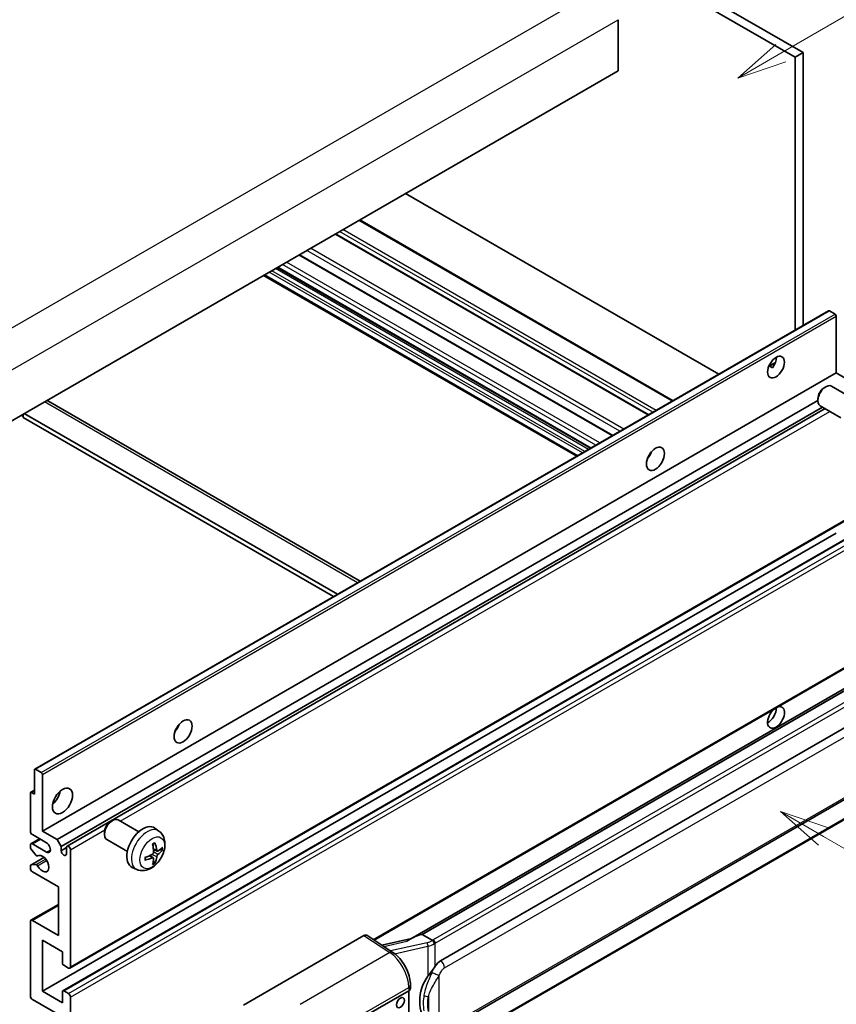
# Model space of a CAD drawing. Units: millimetres. Extents: x 5 to 10241, y 3 to 1268.
# Drawn here: x 358 to 522, y 677 to 875 of the extents above; entities that cross this region are included whole.
import ezdxf

# ---------------------------------------------------------------- set-up
doc = ezdxf.new("R2010")
doc.units = ezdxf.units.MM
doc.layers.add('Symbol (TK)', color=100, linetype='Continuous', lineweight=18, true_color=0x00ff3f)
doc.layers.add('Visible (ISO)', color=7, linetype='Continuous', lineweight=35)
doc.layers.add('Visible Narrow (ISO)', color=7, linetype='Continuous', lineweight=25)
doc.styles.add('Note Text (TK2)', font='MS PGothic.ttf')

# ---------------------------------------------------------------- blocks, each defined once
blk = doc.blocks.new('バルーン1')
at = {"layer": 'Symbol (TK)', "color": 100, "true_color": 0x00ff40}
for p, q in [((143.109, 184.755), (140.944, 186.005)), ((143.359, 185.188), (140.944, 186.005)), ((140.944, 186.005), (142.859, 184.322)), ((143.109, 184.755), (149.925, 180.82))]:
    blk.add_line(p, q, dxfattribs=at)
at = {"layer": 'Symbol (TK)'}
blk.add_circle((152.523, 179.32), 3, dxfattribs=at)
at = {"layer": 'Symbol (TK)', "color": 7, "insert": (152.523, 179.302), "char_height": 2, "attachment_point": 5, "style": 'Note Text (TK2)'}
blk.add_mtext('14', dxfattribs=at)
blk = doc.blocks.new('バルーン12')
at = {"layer": 'Symbol (TK)', "color": 100, "true_color": 0x00ff40}
for p, q in [((140.96, 224.132), (150.446, 229.609)), ((140.71, 224.565), (138.795, 222.882)), ((140.96, 224.132), (138.795, 222.882)), ((138.795, 222.882), (141.21, 223.699))]:
    blk.add_line(p, q, dxfattribs=at)
at = {"layer": 'Symbol (TK)'}
blk.add_circle((153.044, 231.109), 3, dxfattribs=at)
at = {"layer": 'Symbol (TK)', "color": 7, "insert": (153.044, 231.091), "char_height": 2, "attachment_point": 5, "style": 'Note Text (TK2)'}
blk.add_mtext('2', dxfattribs=at)
blk = doc.blocks.new('バルーン15')
at = {"layer": 'Symbol (TK)', "color": 100, "true_color": 0x00ff40}
for p, q in [((102.08, 175.254), (99.915, 176.504)), ((102.33, 175.687), (99.915, 176.504)), ((99.915, 176.504), (101.83, 174.821)), ((102.08, 175.254), (119.959, 164.932))]:
    blk.add_line(p, q, dxfattribs=at)
at = {"layer": 'Symbol (TK)'}
blk.add_circle((122.557, 163.432), 3, dxfattribs=at)
at = {"layer": 'Symbol (TK)', "color": 7, "insert": (122.557, 163.426), "char_height": 2, "attachment_point": 5, "style": 'Note Text (TK2)'}
blk.add_mtext('16', dxfattribs=at)

msp = doc.modelspace()

# ---------------------------------------------------------------- linework, layer by layer
at = {"layer": 'Visible (ISO)'}
for p, q in [((403.2422, 932.6051), (515.1671, 867.9853)), ((401.626, 931.672), (513.5509, 867.0521)), ((477.9935, 874.6106), (477.9935, 864.346)), ((515.1671, 867.9853), (513.5509, 867.0521)), ((515.1671, 867.9853), (515.1671, 813.0927)), ((513.5509, 867.0521), (513.5509, 812.1595)), ((477.9935, 864.346), (318.3894, 772.1986)), ((498.2173, 803.3067), (435.2438, 839.6645)), ((489.0105, 797.9912), (426.037, 834.3489)), ((484.1283, 795.1724), (421.1548, 831.5302)), ((476.8749, 790.9847), (413.9014, 827.3424)), ((472.4186, 788.4118), (409.4451, 824.7696)), ((469.6849, 786.8335), (406.7114, 823.1913)), ((360.6848, 723.9023), (520.2889, 816.0497)), ((521.5917, 815.3796), (520.4603, 816.0328)), ((521.8341, 803.5753), (521.8341, 814.9596)), ((508.2541, 804.9023), (509.6193, 805.6905)), ((508.4684, 804.9101), (509.0341, 804.5835)), ((362.23, 711.4279), (521.8341, 803.5753)), ((524.7838, 801.8724), (521.8341, 803.5753)), ((519.41, 800.6087), (519.7572, 800.809)), ((525.0381, 798.5327), (520.8997, 800.922)), ((365.1796, 709.7249), (518.1406, 798.0369)), ((518.1405, 798.4098), (518.1406, 798.009)), ((363.2892, 797.9448), (426.1097, 761.6753)), ((365.9878, 708.3252), (519.0635, 796.7035)), ((367.1971, 708.4235), (519.5831, 796.4036)), ((522.7524, 794.5738), (518.614, 796.9631)), ((357.9874, 795.0605), (358.3914, 794.8272)), ((358.3914, 795.2937), (358.3914, 794.5939)), ((420.7588, 758.586), (358.3914, 794.5939)), ((421.567, 759.0526), (358.5935, 795.4104)), ((484.1986, 786.7563), (484.0638, 786.8341)), ((367.7685, 683.872), (527.3726, 776.0194)), ((362.23, 679.2346), (521.8341, 771.3821)), ((366.3416, 679.3449), (525.9457, 771.4923)), ((428.8948, 689.5361), (527.3726, 746.3923)), ((531.7904, 744.9061), (436.2955, 689.7721)), ((531.1356, 744.0924), (438.5895, 690.6609)), ((442.2866, 685.3536), (532.2872, 737.3155)), ((360.6138, 718.893), (360.6138, 723.7453)), ((360.8562, 723.8853), (361.9876, 723.2321)), ((362.23, 722.8122), (362.23, 711.4279)), ((442.858, 671.2533), (532.8586, 723.2151)), ((359.8056, 711.4279), (359.8056, 719.0796)), ((359.8766, 719.2366), (360.6138, 719.6621)), ((360.0481, 719.2196), (360.6138, 718.893)), ((533.2575, 719.4629), (441.0795, 666.2439)), ((375.9684, 713.3602), (376.3156, 713.5605)), ((381.5964, 711.2842), (377.458, 713.6735)), ((362.23, 711.4279), (365.1796, 709.7249)), ((374.6989, 711.1613), (374.6989, 710.7605)), ((385.6554, 711.4479), (384.8558, 712.0316)), ((359.924, 708.89), (361.6586, 709.8915)), ((363.0381, 709.095), (360.2097, 710.728)), ((360.2097, 708.8617), (363.0381, 707.2288)), ((365.1796, 709.7249), (365.9878, 708.3252)), ((379.3107, 707.3253), (375.1723, 709.7146)), ((359.8056, 708.1524), (359.8056, 708.6285)), ((360.9558, 706.56), (359.9269, 707.84)), ((365.9878, 708.3252), (365.9878, 707.4854)), ((365.9878, 707.4854), (367.0787, 708.1152)), ((367.0787, 706.8555), (367.0787, 708.1619)), ((367.8869, 707.6953), (367.8869, 684.1336)), ((385.3133, 707.4062), (384.5505, 707.7438)), ((385.8693, 707.7095), (386.2302, 707.6218)), ((359.8766, 704.6145), (362.5499, 706.1578)), ((361.2484, 706.4355), (361.3817, 706.5125)), ((384.5276, 706.0454), (383.8539, 706.5372)), ((384.7994, 705.1435), (384.543, 705.4122)), ((359.8056, 703.9628), (359.8056, 704.4575)), ((359.9294, 704.6302), (360.9584, 704.7032)), ((365.4625, 700.2302), (360.2097, 703.2629)), ((381.1984, 703.7282), (380.2931, 704.1289)), ((365.4625, 690.4323), (365.4625, 700.2302)), ((359.924, 693.4933), (365.4625, 696.6909)), ((359.8056, 678.3014), (359.8056, 693.2317)), ((360.2097, 693.465), (365.4625, 690.4323)), ((362.23, 689.4991), (362.23, 679.2346)), ((366.2706, 687.1663), (362.23, 689.4991)), ((402.665, 676.4519), (426.8803, 690.4325)), ((427.471, 690.4771), (432.6877, 687.0293)), ((436.4319, 689.8508), (430.4584, 688.5027)), ((438.4634, 690.6476), (438.5895, 690.6609)), ((438.5895, 690.6609), (440.5957, 689.5026)), ((366.2706, 684.8801), (366.2706, 687.1663)), ((367.4828, 683.9003), (366.5131, 684.4602)), ((362.23, 679.2346), (366.2706, 676.9017)), ((366.2706, 676.9017), (366.2706, 679.1879)), ((366.5131, 679.3279), (367.4828, 678.768)), ((426.4757, 673.869), (435.8764, 679.2965)), ((435.8769, 679.2968), (435.8769, 666.2328)), ((436.2111, 679.7631), (436.2111, 680.4816)), ((365.4625, 674.5689), (360.2097, 677.6016)), ((367.8869, 678.0682), (367.8869, 654.5064))]:
    msp.add_line(p, q, dxfattribs=at)
for centre, major_axis, ratio, start_param, end_param in [((520.4603, 815.7528), (-0.1714, 0.2969), 0.57735027, 5.49778714, 6.28318531), ((521.5917, 815.0996), (-0.1714, 0.2969), 0.57735027, 3.92699082, 5.49778714), ((508.096, 805.6749), (1.2, 2.0785), 0.57735027, 4.51267636, 5.54433963), ((519.7568, 798.9425), (-1.1429, -1.9795), 0.57735027, 3.14159265, 6.28318531), ((519.4097, 799.1429), (-0.8975, -1.5545), 0.57735027, 3.92675802, 5.49801994), ((362.432, 796.4602), (0.8571, 1.4846), 0.57735027, 0, 0.19971262), ((483.0442, 787.712), (1.2857, 2.2269), 0.57735027, 4.37255207, 5.05222589), ((509.7123, 734.2898), (1.2, 2.0785), 0.57735027, 1.019141, 6.83484064), ((508.096, 735.2229), (1.2, 2.0785), 0.57735027, 3.88043833, 5.51821391), ((388.0899, 732.8901), (1.2857, 2.2269), 0.57735027, 4.37255207, 5.05222589), ((360.8562, 723.6053), (-0.1714, 0.2969), 0.57735027, 5.49778714, 7.06858347), ((361.9876, 722.9521), (0.1714, -0.2969), 0.57735027, 0.78539816, 2.35619449), ((360.0481, 718.9396), (-0.1714, 0.2969), 0.57735027, 5.49778714, 7.06858347), ((363.8462, 718.893), (1.4286, 2.4744), 0.57735027, 4.15479015, 5.26998781), ((376.3152, 711.694), (-1.1429, -1.9795), 0.57735027, 3.14159265, 6.28318531), ((375.9681, 711.8944), (-0.8975, -1.5545), 0.57735027, 3.92675802, 5.49801994), ((360.2097, 711.1946), (-0.2857, 0.4949), 0.57735027, 0.78539816, 2.35619449), ((382.4331, 708.1619), (-2.2857, -3.959), 0.57735027, 3.0796893, 6.34508866), ((360.2097, 708.3952), (-0.2857, 0.4949), 0.57735027, 5.49778714, 7.06858347), ((363.0381, 708.1619), (0.5714, -0.9897), 0.57735027, 5.49778714, 8.6393798), ((379.5825, 709.6707), (-4.4679, 5.9326), 0.59526289, 3.96282307, 4.20180736), ((360.0481, 708.0124), (-0.1714, 0.2969), 0.57735027, 0.78539816, 1.83259571), ((366.5333, 707.2448), (0.3884, -0.6727), 0.57735027, 4.04450246, 6.95107183), ((367.4828, 707.9286), (-0.2857, 0.4949), 0.57735027, 3.92699082, 7.06858347), ((379.8082, 709.801), (2.9332, -6.8231), 0.55353421, 0.95931878, 1.19830308), ((379.6895, 709.6089), (-7.4236, -0.2184), 0.49462411, 2.44776077, 2.68674507), ((379.6895, 709.8695), (7.4226, -0.2509), 0.65417299, 5.62601221, 5.86499651), ((361.077, 706.7324), (0.1714, -0.2969), 0.57735027, 4.97418837, 6.34725656), ((362.23, 704.8959), (0.9143, -1.5836), 0.57735027, 4.64839472, 9.48884921), ((379.7011, 709.6156), (-7.3756, -0.8713), 0.55353421, 1.94328958, 2.18227387), ((379.7011, 709.8762), (7.3717, -0.903), 0.59526289, 5.2229706, 5.46195489), ((379.8082, 709.8143), (3.5227, -6.5382), 0.49462411, 0.45484759, 0.69383188), ((379.5825, 709.6841), (-3.9286, 6.3027), 0.65417299, 3.55978145, 3.79876575), ((360.0481, 704.3175), (-0.1714, 0.2969), 0.57735027, 6.00942214, 7.06858347), ((360.2097, 703.7295), (-0.2857, 0.4949), 0.57735027, 0.78539816, 2.35619449), ((361.0771, 704.3906), (-0.1714, 0.2969), 0.57735027, 4.64839472, 6.00942214), ((360.2097, 692.9984), (-0.2857, 0.4949), 0.57735027, 5.49778714, 7.06858347), ((426.8793, 689.4983), (0.5721, 0.9909), 0.5766475, 6.24832118, 7.06797448), ((433.6288, 685.5932), (5.4995, 4.8861), 0.24152145, 0.32505614, 1.02037269), ((442.2866, 678.3318), (0.8745, 7.228), 0.40142867, 0.29272501, 0.66020146), ((366.5131, 684.7401), (-0.1714, 0.2969), 0.57735027, 0.78539816, 2.35619449), ((367.4828, 684.3668), (0.2857, -0.4949), 0.57735027, 5.49778714, 7.06858347), ((443.7583, 677.4821), (0.5232, 7.013), 0.80430597, 0.8807959, 2.44577737), ((366.5131, 679.048), (-0.1714, 0.2969), 0.57735027, 5.49778714, 7.06858347), ((435.0682, 679.7631), (1.1429, 0), 0.57735027, 5.49778714, 6.28318531), ((360.2097, 678.0682), (-0.2857, 0.4949), 0.57735027, 0.78539816, 2.35619449), ((367.4828, 678.3014), (0.2857, -0.4949), 0.57735027, 0.78539816, 2.35619449)]:
    msp.add_ellipse(centre, major_axis=major_axis, ratio=ratio, start_param=start_param, end_param=end_param, dxfattribs=at)
for centre, major_axis in [((509.7123, 804.7418), (1.2, 2.0785)), ((485.4686, 786.3123), (1.2857, 2.2269)), ((390.5143, 731.4904), (1.2857, 2.2269)), ((366.2706, 717.4933), (1.4286, 2.4744)), ((434.2135, 676.9367), (-0.5714, -0.9897))]:
    msp.add_ellipse(centre, major_axis=major_axis, ratio=0.57735027, dxfattribs=at)
for points, knots in [([(508.2516, 804.896), (508.262, 804.9006), (508.2723, 804.9047), (508.3135, 804.9197), (508.3482, 804.9283), (508.4136, 804.9306), (508.4442, 804.9241), (508.4684, 804.9101)], [-0.0208094325, -0.0208094325, -0.0208094325, -0.0208094325, -0.0179856969, -0.0179856969, -0.0089928485, -0.0089928485, 0, 0, 0, 0]), ([(385.6554, 711.4479), (385.9134, 711.2596), (386.1326, 711.028), (386.4984, 710.499), (386.6329, 710.1986), (386.8357, 709.519), (386.8777, 709.14), (386.8694, 708.3022), (386.7919, 707.8463), (386.5264, 706.9399), (386.3318, 706.491), (385.8503, 705.6522), (385.5646, 705.262), (384.906, 704.5604), (384.5329, 704.2488), (383.7056, 703.7658), (383.2529, 703.5844), (382.3681, 703.4683), (381.9617, 703.4841), (381.4385, 703.6322), (381.3169, 703.6758), (381.1984, 703.7282)], [5.5596905, 5.5596905, 5.5596905, 5.5596905, 5.76465035, 5.76465035, 5.99724023, 5.99724023, 6.29459763, 6.29459763, 6.66985758, 6.66985758, 7.06428247, 7.06428247, 7.45411883, 7.45411883, 7.84838663, 7.84838663, 8.22269251, 8.22269251, 8.4943548, 8.4943548, 8.57747644, 8.57747644, 8.57747644, 8.57747644]), ([(384.4091, 708.7484), (384.4265, 708.7607), (384.4439, 708.7727), (384.4916, 708.8047), (384.5218, 708.8241), (384.5822, 708.8608), (384.6124, 708.8782), (384.6725, 708.911), (384.7024, 708.9264), (384.762, 708.9551), (384.7916, 708.9685), (384.821, 708.9808)], [4.599557922, 4.599557922, 4.599557922, 4.599557922, 4.630897721, 4.630897721, 4.685414191, 4.685414191, 4.739930661, 4.739930661, 4.794447131, 4.794447131, 4.848963601, 4.848963601, 4.848963601, 4.848963601]), ([(384.8469, 709.0919), (384.8518, 709.0776), (384.8548, 709.0618), (384.856, 709.035), (384.8536, 709.0197), (384.8443, 708.9986), (384.836, 708.9889), (384.825, 708.9826), (384.823, 708.9817), (384.8209, 708.9808)], [0.0145600729, 0.0145600729, 0.0145600729, 0.0145600729, 0.0187226824, 0.0187226824, 0.0234298311, 0.0234298311, 0.0280690561, 0.0280690561, 0.028985175, 0.028985175, 0.028985175, 0.028985175]), ([(384.5845, 707.2135), (384.586, 707.1716), (384.5802, 707.124), (384.5531, 707.0296), (384.5316, 706.9828), (384.4811, 706.9021), (384.4486, 706.8628), (384.3862, 706.8073), (384.358, 706.7877), (384.3301, 706.7729)], [0, 0, 0, 0, 0.0125039067, 0.0125039067, 0.0250078135, 0.0250078135, 0.0375277995, 0.0375277995, 0.0466766392, 0.0466766392, 0.0466766392, 0.0466766392]), ([(385.4659, 707.4286), (385.436, 707.4096), (385.4036, 707.3976), (385.343, 707.3939), (385.3147, 707.4023), (385.2689, 707.4343), (385.2484, 707.46), (385.2233, 707.5175), (385.2157, 707.5457), (385.2115, 707.5755)], [0, 0, 0, 0, 0.0124997785, 0.0124997785, 0.0249995571, 0.0249995571, 0.0375236714, 0.0375236714, 0.0466766062, 0.0466766062, 0.0466766062, 0.0466766062]), ([(386.4058, 707.6683), (386.3988, 707.6587), (386.388, 707.6489), (386.3642, 707.6337), (386.3463, 707.6262), (386.3135, 707.6179), (386.2927, 707.6156), (386.2608, 707.6163), (386.2444, 707.6183), (386.2302, 707.6218)], [0.0145600729, 0.0145600729, 0.0145600729, 0.0145600729, 0.0187226824, 0.0187226824, 0.0234298311, 0.0234298311, 0.0280690561, 0.0280690561, 0.0318102328, 0.0318102328, 0.0318102328, 0.0318102328]), ([(382.9178, 705.6845), (382.9181, 705.6822), (382.9183, 705.6801), (382.9183, 705.6674), (382.9141, 705.6553), (382.9004, 705.6367), (382.8884, 705.627), (382.8646, 705.6146), (382.8494, 705.6094), (382.8346, 705.6064)], [0.0455535579, 0.0455535579, 0.0455535579, 0.0455535579, 0.0464696768, 0.0464696768, 0.0511089018, 0.0511089018, 0.0558160505, 0.0558160505, 0.05997866, 0.05997866, 0.05997866, 0.05997866]), ([(382.9178, 705.6844), (382.9138, 705.7161), (382.9105, 705.7484), (382.9056, 705.8143), (382.904, 705.8479), (382.9023, 705.9164), (382.9023, 705.9512), (382.904, 706.0219), (382.9056, 706.0578), (382.9095, 706.115), (382.9112, 706.1361), (382.9132, 706.1573)], [3.005018033, 3.005018033, 3.005018033, 3.005018033, 3.059534503, 3.059534503, 3.114050973, 3.114050973, 3.168567443, 3.168567443, 3.223083913, 3.223083913, 3.254423712, 3.254423712, 3.254423712, 3.254423712]), ([(384.3301, 706.0489), (384.3671, 706.0638), (384.4054, 706.0724), (384.4736, 706.0717), (384.5034, 706.0624), (384.5481, 706.0311), (384.5659, 706.007), (384.5827, 705.9543), (384.5856, 705.9287), (384.5845, 705.902)], [0, 0, 0, 0, 0.0124997785, 0.0124997785, 0.0249995571, 0.0249995571, 0.0375236714, 0.0375236714, 0.0466766062, 0.0466766062, 0.0466766062, 0.0466766062]), ([(384.7994, 705.1435), (384.8095, 705.133), (384.8194, 705.1198), (384.836, 705.0925), (384.8443, 705.0733), (384.8536, 705.0407), (384.856, 705.0215), (384.8548, 704.9933), (384.8518, 704.979), (384.8469, 704.9682)], [0.0427285001, 0.0427285001, 0.0427285001, 0.0427285001, 0.0464696768, 0.0464696768, 0.0511089018, 0.0511089018, 0.0558160505, 0.0558160505, 0.05997866, 0.05997866, 0.05997866, 0.05997866]), ([(385.2115, 706.264), (385.2171, 706.3018), (385.2288, 706.346), (385.2635, 706.436), (385.2865, 706.4819), (385.3359, 706.5633), (385.3657, 706.6042), (385.4198, 706.6644), (385.4433, 706.6867), (385.4659, 706.7046)], [0, 0, 0, 0, 0.0125039067, 0.0125039067, 0.0250078135, 0.0250078135, 0.0375277995, 0.0375277995, 0.0466766392, 0.0466766392, 0.0466766392, 0.0466766392]), ([(441.023, 688.8098), (441.0228, 688.8107), (441.0227, 688.8117), (441.0141, 688.8672), (440.9973, 688.9273), (440.9477, 689.0547), (440.9147, 689.1211), (440.8373, 689.2488), (440.7937, 689.309), (440.7016, 689.4151), (440.6539, 689.4602), (440.6072, 689.495)], [-0.0003297628, -0.0003297628, -0.0003297628, -0.0003297628, 0, 0, 0.0189079865, 0.0189079865, 0.0385885202, 0.0385885202, 0.0581261217, 0.0581261217, 0.0775105008, 0.0775105008, 0.0775105008, 0.0775105008]), ([(436.2111, 680.4816), (436.2111, 680.9616), (436.1499, 681.4566), (435.9232, 682.4521), (435.7574, 682.9523), (435.3366, 683.9266), (435.0816, 684.4004), (434.5002, 685.2884), (434.1739, 685.7025), (433.4678, 686.4405), (433.0883, 686.7645), (432.6877, 687.0293)], [0, 0, 0, 0, 0.30717795, 0.30717795, 0.6143559, 0.6143559, 0.92153385, 0.92153385, 1.22871179, 1.22871179, 1.53588974, 1.53588974, 1.53588974, 1.53588974]), ([(439.7411, 682.2706), (439.9442, 682.5321), (440.1615, 682.8202), (440.6598, 683.4932), (440.9435, 683.8824), (441.1979, 684.2563)], [0.251927497, 0.251927497, 0.251927497, 0.251927497, 0.346143771, 0.346143771, 0.465492697, 0.465492697, 0.465492697, 0.465492697])]:
    msp.add_open_spline(points, degree=3, knots=knots, dxfattribs=at)
msp.add_open_spline([(440.5957, 689.5026), (440.5995, 689.5003), (440.6035, 689.4978), (440.6072, 689.495)], degree=3, dxfattribs=at)
at = {"layer": 'Visible Narrow (ISO)'}
for p, q in [((313.1366, 787.8286), (474.3569, 880.9092)), ((316.7731, 781.5299), (477.9935, 874.6106)), ((488.8431, 797.8945), (425.8696, 834.2523)), ((484.9641, 795.655), (421.9906, 832.0128)), ((485.6106, 796.0282), (422.6371, 832.386)), ((483.9944, 795.0951), (421.0209, 831.4529)), ((478.346, 791.834), (415.3725, 828.1918)), ((479.126, 792.2843), (416.1525, 828.6421)), ((474.2969, 789.4963), (411.3234, 825.854)), ((476.741, 790.9073), (413.7675, 827.2651)), ((470.822, 787.49), (407.8485, 823.8478)), ((471.3069, 787.77), (408.3334, 824.1277)), ((472.0342, 788.1899), (409.0607, 824.5476)), ((472.5191, 788.4698), (409.5455, 824.8276)), ((473.4888, 789.0297), (410.5153, 825.3875)), ((469.8523, 786.9301), (406.8787, 823.2879)), ((360.8562, 723.8853), (520.4603, 816.0328)), ((361.9876, 723.2321), (521.5917, 815.3796)), ((362.23, 722.8122), (521.8341, 814.9596)), ((508.4684, 804.9101), (509.5657, 805.5436)), ((425.6076, 761.3855), (362.6341, 797.7432)), ((377.8497, 713.4474), (520.5585, 795.8404)), ((484.1233, 786.6451), (484.0052, 786.7134)), ((367.8869, 684.1336), (527.491, 776.281)), ((366.5131, 679.3279), (526.1172, 771.4754)), ((367.4828, 678.768), (527.0869, 770.9155)), ((367.8869, 678.0682), (527.491, 770.2156)), ((428.7387, 689.6392), (527.491, 746.6539)), ((438.4634, 690.6476), (531.1241, 744.1453)), ((532.9718, 742.8197), (440.7938, 689.6007)), ((441.1979, 688.9009), (533.3759, 742.1199)), ((443.0947, 683.9539), (533.0953, 735.9158)), ((533.0953, 723.7383), (443.0947, 671.7765)), ((360.0481, 719.2196), (360.6138, 719.5462)), ((533.3759, 719.7245), (441.1979, 666.5055)), ((367.8869, 707.6953), (374.7649, 711.6664)), ((360.2097, 708.8617), (361.8259, 709.7949)), ((363.0381, 707.2288), (363.8462, 707.6953)), ((385.2115, 707.5755), (384.5349, 707.9001)), ((385.4659, 706.7046), (384.581, 707.2998)), ((359.9294, 704.6302), (362.56, 706.1489)), ((360.9584, 704.7032), (362.8792, 705.8122)), ((361.2591, 706.4424), (361.3761, 706.51)), ((361.2591, 704.4704), (363.0839, 705.524)), ((384.3301, 706.0489), (383.7106, 706.4725)), ((385.2115, 706.264), (384.2536, 706.7328)), ((360.2097, 693.465), (365.4625, 696.4977)), ((426.8803, 690.4325), (432.0857, 686.9922)), ((430.8638, 688.2347), (435.4995, 689.2809)), ((439.5851, 688.9943), (432.2272, 687.3337)), ((433.0443, 686.7739), (439.7411, 688.2853)), ((439.7411, 688.2853), (439.7411, 682.2706)), ((441.1979, 684.2563), (441.1979, 688.9009)), ((432.0857, 686.9922), (414.0825, 676.598)), ((442.006, 672.0403), (442.006, 682.433)), ((417.9821, 669.6837), (435.8764, 680.015)), ((435.8764, 680.015), (435.8764, 679.2965)), ((439.8208, 678.1434), (439.8208, 675.1799))]:
    msp.add_line(p, q, dxfattribs=at)
for centre, major_axis, ratio, start_param, end_param in [((383.2888, 707.6678), (2.2328, 3.8673), 0.57735027, 6.22128195, 9.48668132), ((384.6202, 706.8991), (-1.2728, -2.2045), 0.57735027, 3.80068814, 4.05329349), ((384.5705, 706.9278), (-1.1847, -2.0519), 0.57735027, 2.21917009, 2.42536283), ((384.6202, 706.8991), (1.2728, 2.2045), 0.57735027, 5.37148447, 5.62408982), ((384.6202, 706.8991), (-1.2728, -2.2045), 0.57735027, 5.37148447, 5.62408982), ((384.6202, 706.8991), (1.2728, 2.2045), 0.57735027, 3.80068814, 4.05329349), ((384.5705, 706.9278), (-1.1847, -2.0519), 0.57735027, 0.71622982, 0.92242257), ((439.4655, 690.2571), (-1.6592, -0.6109), 0.70556137, 1.38645418, 2.04544975), ((439.5816, 690.3006), (-1.7143, 0), 0.57735027, 2.20375859, 2.35619449), ((440.7938, 689.1341), (0.2857, -0.4949), 0.57735027, 0.78539816, 2.35619449), ((432.0575, 686.0759), (0.6301, 0.9534), 0.5766475, 0, 0.81965331), ((439.7012, 688.6144), (0.1258, -0.5574), 0.07194267, 3.94650419, 5.32764848), ((439.5816, 689.8772), (2.2524, 0.5674), 0.68484185, 4.61135463, 5.22383374), ((439.5816, 689.834), (2.2857, 0), 0.57735027, 5.39468126, 5.49778714), ((431.9486, 682.413), (2.7404, -5.0155), 0.56100804, 0.79860416, 2.3344939), ((442.2866, 684.4205), (-0.5714, 0.9897), 0.57735027, 3.92699082, 5.49778714), ((441.1979, 682.8995), (1.0416, -0.4702), 0.13919307, 4.08994088, 5.66073721), ((435.0682, 680.4816), (1.1429, 0), 0.57735027, 5.49778714, 6.28318531), ((439.7411, 678.8016), (1.1236, -0.209), 0.56203751, 4.02622381, 4.88718922)]:
    msp.add_ellipse(centre, major_axis=major_axis, ratio=ratio, start_param=start_param, end_param=end_param, dxfattribs=at)
msp.add_ellipse((384.3159, 707.0748), major_axis=(-1.7536, -3.0374), ratio=0.57735027, dxfattribs=at)
for points, knots in [([(441.1979, 684.2563), (441.182, 684.2329), (441.1664, 684.2096), (441.151, 684.1864), (441.0203, 683.9884), (440.9095, 683.7973), (440.7083, 683.4209), (440.6189, 683.2364), (440.5374, 683.0559)], [-0.0902431044, -0.0902431044, -0.0902431044, -0.0902431044, -0.0852480424, -0.0852480424, -0.0852480424, -0.0426240212, -0.0426240212, 0, 0, 0, 0]), ([(442.006, 682.433), (442.0722, 682.5795), (442.1433, 682.7259), (442.2967, 683.0129), (442.3786, 683.1533), (442.4682, 683.289), (442.571, 683.4447), (442.6842, 683.5944), (442.8979, 683.815), (442.9968, 683.8974), (443.0947, 683.9539)], [0, 0, 0, 0, 0.042624021, 0.042624021, 0.085248042, 0.085248042, 0.085248042, 0.134155965, 0.134155965, 0.170496085, 0.170496085, 0.170496085, 0.170496085]), ([(440.5374, 683.0559), (440.4018, 682.7555), (440.2759, 682.4694), (439.9679, 681.7485), (439.7989, 681.3301), (439.4726, 680.4543), (439.3209, 679.9998), (439.0904, 679.1789), (439.0038, 678.8109), (438.9383, 678.4455)], [-0.425024641, -0.425024641, -0.425024641, -0.425024641, -0.354088722, -0.354088722, -0.240591253, -0.240591253, -0.109280085, -0.109280085, 0, 0, 0, 0]), ([(439.8208, 678.1434), (439.9153, 678.4832), (440.0398, 678.8253), (440.3689, 679.5888), (440.5844, 680.0122), (441.0389, 680.8295), (441.2716, 681.2206), (441.6782, 681.8917), (441.8409, 682.1573), (442.006, 682.433)], [0, 0, 0, 0, 0.109280085, 0.109280085, 0.240591253, 0.240591253, 0.354088722, 0.354088722, 0.425024641, 0.425024641, 0.425024641, 0.425024641]), ([(438.9383, 678.4455), (438.8476, 677.9396), (438.8008, 677.4316), (438.7914, 676.3697), (438.838, 675.8145), (438.9383, 675.2673)], [-0.318622721, -0.318622721, -0.318622721, -0.318622721, -0.167312443, -0.167312443, 0, 0, 0, 0]), ([(439.8208, 675.1799), (439.7244, 675.6904), (439.6795, 676.2098), (439.6885, 677.2012), (439.7336, 677.6747), (439.8208, 678.1434)], [0, 0, 0, 0, 0.167312443, 0.167312443, 0.318622721, 0.318622721, 0.318622721, 0.318622721])]:
    msp.add_open_spline(points, degree=3, knots=knots, dxfattribs=at)

# ---------------------------------------------------------------- block references
at = {"layer": 'Symbol (TK)', "xscale": 4, "yscale": 4, "zscale": 4}
for name in ['バルーン12', 'バルーン1', 'バルーン15']:
    msp.add_blockref(name, (-53.1747, -28.6664), dxfattribs=at)

doc.saveas('drawing.dxf')
